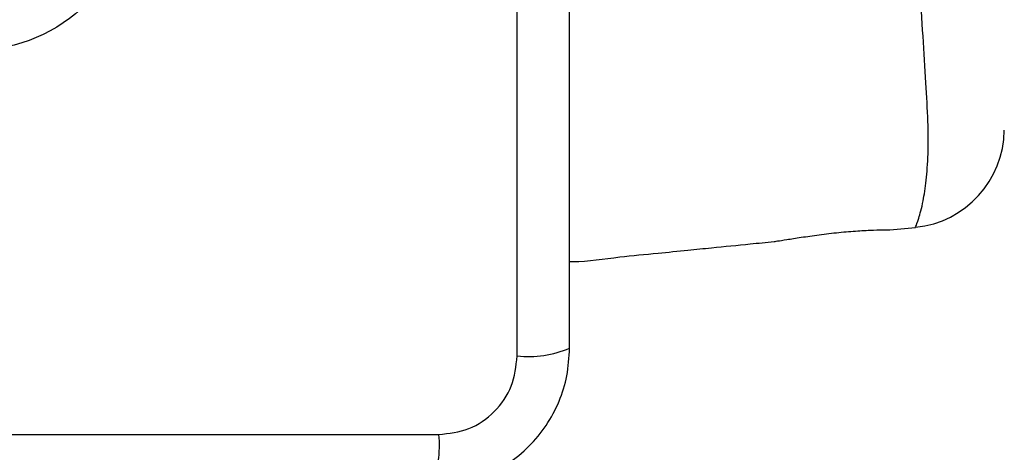
# Model space of a CAD drawing. Units: millimetres. Extents: x 19536 to 27065, y 27204 to 36210.
# Drawn here: x 23225 to 23304, y 32202 to 32237 of the extents above; entities that cross this region are included whole.
import ezdxf

# ---------------------------------------------------------------- set-up
doc = ezdxf.new("R2010")
doc.units = ezdxf.units.MM
doc.header["$LTSCALE"] = 200
doc.layers.add('OTWORY_MONTAŻOWE', color=1, linetype='Continuous')

msp = doc.modelspace()

# ---------------------------------------------------------------- linework, layer by layer
at = {"color": 7, "linetype": 'Continuous', "lineweight": 25}
for p, q in [((23264.909, 32209.34), (23264.909, 32284.624)), ((23295.13, 32219.554), (23297.204, 32219.762)), ((23183.266, 32202.982), (23258.55, 32202.982))]:
    msp.add_line(p, q, dxfattribs=at)
msp.add_circle((23220.908, 32246.982), 12.85, dxfattribs=at)
for centre, radius, start, end in [((23296.408, 32227.724), 8, 275.82018, 359.44313), ((23265.84, 32217.561), 8.273, 263.53909, 293.64714), ((23250.329, 32202.051), 8.273, 336.35286, 6.46091)]:
    msp.add_arc(centre, radius, start, end, dxfattribs=at)
for points, knots in [([(23269.158, 32209.982), (23269.158, 32216.129), (23269.158, 32228.423), (23269.158, 32246.982), (23269.158, 32265.541), (23269.158, 32277.835), (23269.158, 32283.982)], [0, 0, 0, 0, 0.249998, 0.5, 0.749998, 1, 1, 1, 1]), ([(23297.217, 32219.798), (23297.21, 32219.777), (23297.202, 32219.757), (23297.204, 32219.762), (23297.204, 32219.762)], [0, 0, 0, 0, 0.999616, 1, 1, 1, 1]), ([(23285.758, 32218.617), (23285.758, 32218.617), (23285.759, 32218.617), (23285.942, 32218.647), (23286.712, 32218.769), (23287.899, 32218.953), (23289.381, 32219.164), (23290.997, 32219.358), (23292.552, 32219.491), (23293.866, 32219.551), (23294.77, 32219.561), (23295.155, 32219.557), (23295.134, 32219.557), (23295.129, 32219.557)], [0, 0, 0, 0, 0.001552, 0.107589, 0.213604, 0.32037, 0.428212, 0.536555, 0.644237, 0.75094, 0.857677, 0.965133, 1, 1, 1, 1]), ([(23269.158, 32216.991), (23269.244, 32216.991), (23270.603, 32216.989), (23272.986, 32217.381), (23276.1, 32217.644), (23278.582, 32217.901), (23281.075, 32218.148), (23283.41, 32218.382), (23285.108, 32218.552), (23285.758, 32218.617)], [0, 0, 0, 0, 0.01552, 0.244404, 0.431908, 0.577995, 0.6931, 0.882495, 1, 1, 1, 1]), ([(23257.908, 32198.732), (23258.66, 32198.776), (23260.131, 32198.861), (23262.257, 32199.534), (23264.199, 32200.567), (23265.91, 32201.974), (23267.318, 32203.683), (23268.353, 32205.626), (23269.029, 32207.754), (23269.114, 32209.228), (23269.158, 32209.982)], [0, 0, 0, 0, 0.127824, 0.250004, 0.375728, 0.499754, 0.62375, 0.749431, 0.871885, 1, 1, 1, 1]), ([(23258.55, 32202.982), (23259.381, 32203.076), (23261.041, 32203.265), (23263.151, 32204.736), (23264.624, 32206.846), (23264.814, 32208.508), (23264.909, 32209.34)], [0, 0, 0, 0, 0.250029, 0.499755, 0.749405, 1, 1, 1, 1])]:
    msp.add_open_spline(points, degree=3, knots=knots, dxfattribs=at)
at = {"color": 8, "linetype": 'Continuous', "lineweight": 25}
msp.add_open_spline([(23297.204, 32219.762), (23297.211, 32219.779), (23297.231, 32219.826), (23297.44, 32220.388), (23297.818, 32221.664), (23298.076, 32223.514), (23298.259, 32225.657), (23298.233, 32228.321), (23298.048, 32231.529), (23297.808, 32235.235), (23297.56, 32239.817), (23297.392, 32245.199), (23297.439, 32250.786), (23297.646, 32255.948), (23297.899, 32260.138), (23298.126, 32263.712), (23298.273, 32266.634), (23298.195, 32269.144), (23297.993, 32271.27), (23297.662, 32272.871), (23297.305, 32273.96), (23297.249, 32274.092), (23297.218, 32274.164)], degree=3, knots=[0, 0, 0, 0, 0.02973, 0.083687, 0.139108, 0.181244, 0.224341, 0.268113, 0.313199, 0.362438, 0.412931, 0.48142, 0.552212, 0.608161, 0.665622, 0.708758, 0.752919, 0.796693, 0.84167, 0.890604, 0.940938, 1, 1, 1, 1], dxfattribs=at)
at = {"layer": 'OTWORY_MONTAŻOWE'}
msp.add_circle((23220.908, 32246.982), 200, dxfattribs=at)

doc.saveas('drawing.dxf')
